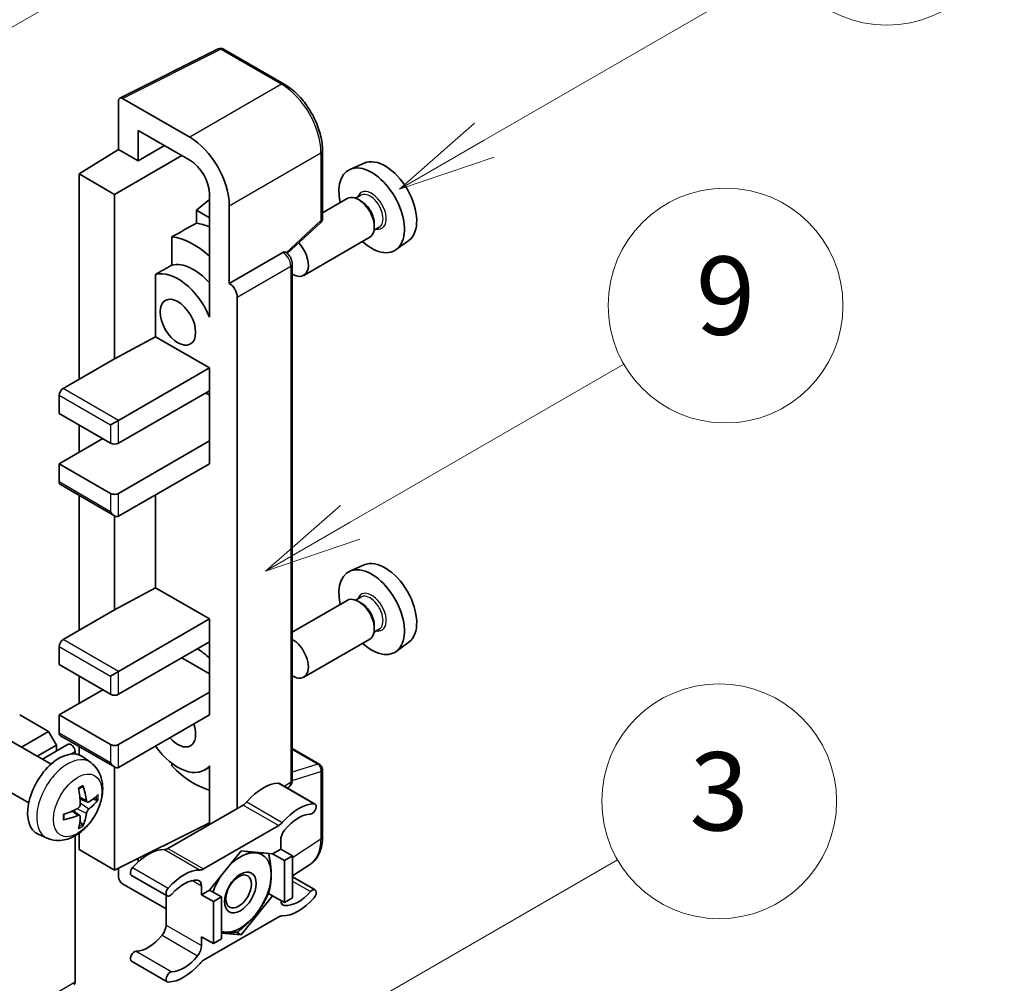
# Model space of a CAD drawing. Units: millimetres. Extents: x -4 to 9841, y 3 to 1268.
# Drawn here: x 513 to 614, y 776 to 874 of the extents above; entities that cross this region are included whole.
import ezdxf

# ---------------------------------------------------------------- set-up
doc = ezdxf.new("R2010")
doc.units = ezdxf.units.MM
doc.layers.add('Symbol (TK)', color=100, linetype='Continuous', lineweight=18, true_color=0x00ff3f)
doc.layers.add('Visible (ISO)', color=7, linetype='Continuous', lineweight=35)
doc.layers.add('Visible Narrow (ISO)', color=7, linetype='Continuous', lineweight=25)
doc.styles.add('Note Text (TK2)', font='MS PGothic.ttf')

# ---------------------------------------------------------------- blocks, each defined once
blk = doc.blocks.new('バルーン3')
at = {"layer": 'Symbol (TK)', "color": 100, "true_color": 0x00ff40}
for p, q in [((152.194, 212.98), (159.185, 217.017)), ((151.944, 213.413), (150.028, 211.73)), ((152.194, 212.98), (150.028, 211.73)), ((150.028, 211.73), (152.444, 212.547))]:
    blk.add_line(p, q, dxfattribs=at)
at = {"layer": 'Symbol (TK)'}
blk.add_circle((161.783, 218.517), 3, dxfattribs=at)
at = {"layer": 'Symbol (TK)', "color": 7, "insert": (161.783, 218.511), "char_height": 2, "attachment_point": 5, "style": 'Note Text (TK2)'}
blk.add_mtext('9', dxfattribs=at)
blk = doc.blocks.new('バルーン9')
at = {"layer": 'Symbol (TK)', "color": 100, "true_color": 0x00ff40}
for p, q in [((146.059, 196.869), (159.023, 204.354)), ((145.809, 197.302), (143.894, 195.619)), ((146.059, 196.869), (143.894, 195.619)), ((143.894, 195.619), (146.309, 196.436))]:
    blk.add_line(p, q, dxfattribs=at)
at = {"layer": 'Symbol (TK)'}
blk.add_circle((161.621, 205.854), 3, dxfattribs=at)
at = {"layer": 'Symbol (TK)', "color": 7, "insert": (161.621, 205.848), "char_height": 2, "attachment_point": 5, "style": 'Note Text (TK2)'}
blk.add_mtext('3', dxfattribs=at)
blk = doc.blocks.new('バルーン10')
at = {"layer": 'Symbol (TK)', "color": 100, "true_color": 0x00ff40}
for p, q in [((155.619, 222.74), (163.307, 227.179)), ((155.369, 223.174), (153.454, 221.49)), ((155.619, 222.74), (153.454, 221.49)), ((153.454, 221.49), (155.869, 222.307))]:
    blk.add_line(p, q, dxfattribs=at)
at = {"layer": 'Symbol (TK)'}
blk.add_circle((165.905, 228.679), 3, dxfattribs=at)
at = {"layer": 'Symbol (TK)', "color": 7, "insert": (165.905, 228.673), "char_height": 2, "attachment_point": 5, "style": 'Note Text (TK2)'}
blk.add_mtext('13', dxfattribs=at)
blk = doc.blocks.new('バルーン12')
at = {"layer": 'Symbol (TK)', "color": 100, "true_color": 0x00ff40}
for p, q in [((140.96, 224.132), (150.446, 229.609)), ((140.71, 224.565), (138.795, 222.882)), ((140.96, 224.132), (138.795, 222.882)), ((138.795, 222.882), (141.21, 223.699))]:
    blk.add_line(p, q, dxfattribs=at)
at = {"layer": 'Symbol (TK)'}
blk.add_circle((153.044, 231.109), 3, dxfattribs=at)
at = {"layer": 'Symbol (TK)', "color": 7, "insert": (153.044, 231.091), "char_height": 2, "attachment_point": 5, "style": 'Note Text (TK2)'}
blk.add_mtext('2', dxfattribs=at)

msp = doc.modelspace()

# ---------------------------------------------------------------- linework, layer by layer
at = {"layer": 'Visible (ISO)'}
for p, q in [((523.4236, 866.3392), (533.4803, 871.3618)), ((540.2148, 867.7696), (534.0213, 871.3454)), ((530.5707, 862.338), (523.699, 866.3054)), ((523.2952, 866.0723), (523.2952, 861.1027)), ((525.3167, 859.9355), (525.3167, 863.0372)), ((525.3167, 863.0372), (530.5683, 860.0052)), ((525.3167, 859.9355), (528.0028, 861.4863)), ((519.2546, 858.6069), (523.2952, 861.1027)), ((522.8911, 856.5073), (529.7589, 860.4724)), ((523.2952, 861.1027), (525.3167, 859.9355)), ((544.1348, 854.0613), (544.1348, 860.9799)), ((548.3883, 859.7018), (546.9349, 859.0586)), ((522.8911, 856.5073), (519.2546, 858.6069)), ((519.2546, 858.6069), (519.2546, 837.6113)), ((522.8911, 839.7108), (522.8911, 856.5073)), ((532.5874, 856.508), (532.5874, 845.3084)), ((548.0506, 856.4141), (547.5166, 856.1058)), ((532.5874, 855.9875), (531.2545, 854.8889)), ((534.6089, 847.4092), (534.6089, 855.3437)), ((546.6708, 856.0793), (544.1348, 854.6152)), ((548.0965, 855.8028), (547.8136, 855.9661)), ((532.5874, 854.1194), (531.2545, 854.8889)), ((531.2545, 854.8889), (531.2545, 853.5598)), ((540.5243, 850.4694), (543.9516, 853.642)), ((549.4299, 853.4933), (549.4299, 853.1667)), ((549.9363, 853.1479), (549.4023, 852.8396)), ((528.7455, 852.1712), (528.7455, 849.2725)), ((548.9565, 852.1203), (542.2167, 848.2291)), ((552.9524, 851.7965), (551.6687, 850.8595)), ((534.6089, 847.4092), (540.0818, 850.569)), ((540.3539, 850.5892), (540.3439, 850.5949)), ((541.0435, 796.6621), (541.0435, 849.3949)), ((527.0728, 848.3246), (527.0728, 841.9622)), ((534.6094, 847.4089), (534.6089, 847.4092)), ((532.5869, 845.3087), (532.5874, 845.3089)), ((532.5874, 845.3084), (532.5869, 845.3087)), ((532.5869, 845.3087), (532.5869, 843.9717)), ((535.417, 793.7537), (535.417, 846.0101)), ((522.8911, 839.7108), (527.0728, 841.9622)), ((527.0728, 841.9622), (532.5886, 838.7777)), ((517.6383, 836.6781), (522.8911, 839.7108)), ((523.2952, 833.4121), (532.5886, 838.7777)), ((532.5886, 838.7777), (532.5886, 836.4448)), ((523.2952, 831.0793), (532.5886, 836.4448)), ((532.1845, 836.2115), (532.5869, 835.9793)), ((532.5869, 836.4438), (532.5869, 831.3136)), ((517.2343, 835.9783), (517.2343, 834.112)), ((517.2343, 834.112), (522.4871, 831.0793)), ((522.4871, 832.9456), (523.2952, 833.4121)), ((519.2546, 832.9456), (519.2546, 830.1461)), ((517.2343, 828.9797), (521.6789, 831.5458)), ((523.2952, 825.947), (532.5886, 831.3126)), ((532.5869, 831.3136), (532.5886, 831.3126)), ((532.5886, 831.3126), (532.5886, 828.9797)), ((522.4871, 825.947), (517.2343, 828.9797)), ((517.2343, 828.9797), (517.2343, 827.1134)), ((523.2952, 823.6142), (532.5886, 828.9797)), ((517.3526, 826.8519), (522.8911, 823.6542)), ((519.2546, 825.7538), (519.2546, 811.9499)), ((527.0728, 825.7952), (527.0728, 816.3009)), ((522.8911, 814.0495), (522.8911, 823.6542)), ((548.3883, 818.6437), (546.9349, 818.0005)), ((522.8911, 814.0495), (527.0728, 816.3009)), ((527.0728, 816.3009), (532.5886, 813.1164)), ((546.6708, 815.0212), (541.0435, 811.7723)), ((548.0506, 815.356), (547.5166, 815.0477)), ((517.6383, 811.0168), (522.8911, 814.0495)), ((548.0965, 814.7447), (547.8136, 814.908)), ((523.2952, 807.7508), (532.5886, 813.1164)), ((532.5886, 813.1164), (532.5886, 810.7835)), ((549.9363, 812.0898), (549.4023, 811.7815)), ((549.4299, 812.4352), (549.4299, 812.1086)), ((548.9565, 811.0622), (542.2167, 807.171)), ((517.2343, 810.3169), (517.2343, 808.4507)), ((523.2952, 805.418), (532.5886, 810.7835)), ((532.5869, 810.7825), (532.5869, 805.6522)), ((552.9524, 810.7384), (551.6687, 809.8013)), ((529.7602, 809.1505), (532.5869, 807.5185)), ((517.2343, 808.4507), (522.4871, 805.418)), ((519.2546, 807.2842), (519.2546, 804.4848)), ((522.4871, 807.2842), (523.2952, 807.7508)), ((517.2343, 803.3184), (521.6789, 805.8845)), ((523.2952, 800.2857), (532.5886, 805.6512)), ((532.5869, 805.6522), (532.5886, 805.6512)), ((532.5886, 805.6512), (532.5886, 803.3184)), ((516.1433, 801.6154), (513.1937, 803.3184)), ((522.4871, 800.2857), (517.2343, 803.3184)), ((517.2343, 803.3184), (517.2343, 801.4521)), ((523.2952, 797.9528), (532.5886, 803.3184)), ((513.3783, 800.019), (516.1433, 801.6154)), ((516.9514, 800.2157), (516.1433, 801.6154)), ((517.3526, 801.1905), (522.8911, 797.9929)), ((516.3976, 798.2758), (512.2593, 800.6651)), ((514.9945, 799.0859), (516.9514, 800.2157)), ((515.514, 798.7859), (518.1607, 800.314)), ((516.9514, 799.6158), (516.9514, 800.2157)), ((519.2546, 800.0924), (519.2546, 799.2336)), ((541.0435, 799.8722), (543.8491, 798.2524)), ((518.8505, 799.3191), (518.8505, 799.5858)), ((520.4566, 798.4395), (519.657, 799.0232)), ((522.8911, 787.455), (522.8911, 797.9929)), ((528.7455, 798.3618), (528.7455, 798.095)), ((532.5869, 797.9822), (532.0704, 797.684)), ((532.5869, 798.1264), (532.5869, 796.7894)), ((544.1348, 790.8389), (544.1348, 797.7575)), ((514.1119, 794.3168), (509.9735, 796.7061)), ((532.5869, 796.7894), (532.5874, 796.7891)), ((532.5874, 796.7891), (532.5874, 792.12)), ((539.7433, 796.3005), (543.3799, 794.201)), ((540.5418, 795.8396), (540.6786, 795.93)), ((520.1145, 794.3977), (519.3517, 794.7353)), ((520.6706, 794.7011), (521.0314, 794.6133)), ((536.0211, 794.1025), (528.348, 789.6724)), ((519.3288, 793.0369), (518.6551, 793.5288)), ((519.6006, 792.1351), (519.3442, 792.4037)), ((522.8911, 787.455), (532.5874, 792.2976)), ((531.9845, 787.5728), (539.6576, 792.0029)), ((515.9997, 790.7197), (515.0943, 791.1204)), ((518.8505, 776.0241), (518.8505, 790.9586)), ((519.2546, 791.2157), (519.2546, 789.5546)), ((539.8617, 790.5045), (539.8617, 789.6013)), ((519.2546, 789.5546), (522.8911, 787.455)), ((535.8211, 789.4146), (532.6017, 785.4097)), ((539.0404, 789.1271), (535.8211, 789.4146)), ((539.8617, 789.6013), (539.0404, 789.1271)), ((539.0404, 789.1271), (540.2526, 788.4272)), ((539.8617, 789.6013), (541.0739, 788.9014)), ((540.2526, 788.4272), (541.0739, 788.9014)), ((541.0739, 788.9014), (541.0739, 784.609)), ((525.3167, 788.3181), (525.3167, 788.6664)), ((540.2526, 784.1348), (540.2526, 788.4272)), ((541.0739, 786.8548), (542.9023, 788.0633)), ((523.2952, 787.6568), (523.2952, 786.7549)), ((524.6257, 786.9125), (528.2623, 784.813)), ((523.699, 786.0555), (528.1439, 783.4892)), ((531.7805, 784.9356), (531.7805, 785.8388)), ((541.0739, 786.7628), (543.3799, 785.4314)), ((528.1439, 784.8813), (528.1439, 781.8395)), ((532.6017, 785.4097), (531.7805, 784.9356)), ((531.7805, 784.9356), (532.9927, 784.2357)), ((532.6017, 785.4097), (533.8139, 784.7099)), ((535.8211, 780.8297), (539.0404, 784.8346)), ((538.6187, 785.0781), (539.0404, 784.8346)), ((539.0404, 784.8346), (540.2526, 784.1348)), ((532.9927, 784.2357), (533.8139, 784.7099)), ((532.9927, 779.9433), (532.9927, 784.2357)), ((533.8139, 784.7099), (533.8139, 780.4174)), ((541.0739, 784.609), (540.2526, 784.1348)), ((539.6576, 782.6715), (531.9845, 778.2415)), ((533.8139, 781.009), (535.8211, 780.8297)), ((535.3328, 781.1117), (535.8211, 780.8297)), ((531.7805, 780.6431), (532.9927, 779.9433)), ((531.7805, 779.7399), (531.7805, 780.6431)), ((533.8139, 780.4174), (532.9927, 779.9433)), ((524.6257, 778.143), (528.2623, 776.0434))]:
    msp.add_line(p, q, dxfattribs=at)
for centre, start, end in [((533.7356, 870.8506), 60, 116.538708), ((543.5634, 854.0613), 312.789481, 0), ((543.5634, 797.7575), 0, 60)]:
    msp.add_arc(centre, 0.5714, start, end, dxfattribs=at)
for centre, major_axis, ratio, start_param, end_param in [((523.6995, 865.8383), (-0.2861, 0.4955), 0.5766475, 5.49839613, 7.06797448), ((530.5658, 857.6723), (2.8571, -4.9487), 0.5780539, 0.78600715, 2.3555855), ((550.5289, 855.6675), (-2.2864, 3.9602), 0.57735027, 3.20349601, 6.22128195), ((530.5658, 857.6723), (1.4286, -2.4744), 0.5780539, 0.78600715, 2.3555855), ((549.1551, 854.8743), (2.3714, -4.1074), 0.57735027, 5.21524242, 10.49272085), ((547.8136, 854.0998), (-1.1429, 1.9795), 0.57735027, 3.14159265, 6.28318531), ((548.0965, 854.2631), (0.9429, -1.6331), 0.57735027, 0.78539816, 2.35619449), ((594.7403, 881.1929), (-179.599, -96.8078), 0.03019869, 5.05735747, 5.07233245), ((533.3967, 845.7762), (-4.2857, 7.4231), 0.57735027, 5.63172375, 5.85903195), ((530.9723, 844.3765), (4.2857, -7.4231), 0.57735027, 2.0864725, 2.73241428), ((541.0739, 850.2086), (1.1429, -1.9795), 0.57735027, 5.47896434, 8.23821578), ((540.0682, 850.0943), (-0.2712, -0.5032), 0.55686057, 3.12531633, 3.87580791), ((594.7403, 881.1929), (-113.7461, -61.3116), 0.03019869, 5.31498469, 5.33315467), ((530.9723, 844.3765), (-2.7143, 4.7013), 0.57735027, 5.06353528, 6.11665917), ((529.3561, 843.4434), (-2.7143, 4.7013), 0.57735027, 4.49744439, 6.13482916), ((534.6084, 846.4758), (0.5714, -0.9897), 0.5780539, 0.78600715, 2.3555855), ((517.6383, 836.2115), (-0.2857, -0.4949), 0.57735027, 3.92699082, 5.49778714), ((522.8911, 831.3126), (0.5714, 0), 0.57735027, 3.92699082, 5.49778714), ((517.6383, 827.3467), (-0.2857, -0.4949), 0.57735027, 5.49778714, 6.28318531), ((522.8911, 826.1803), (-0.5714, 0), 0.57735027, 0.78539816, 2.35619449), ((522.8911, 824.314), (-0.4041, 0.6999), 0.57735027, 1.57079633, 3.14159265), ((550.5289, 814.6094), (-2.2864, 3.9602), 0.57735027, 3.20349601, 6.22128195), ((549.1551, 813.8162), (2.3714, -4.1074), 0.57735027, 5.21524242, 10.49272085), ((547.8136, 813.0417), (-1.1429, 1.9795), 0.57735027, 3.14159265, 6.28318531), ((548.0965, 813.205), (0.9429, -1.6331), 0.57735027, 0.78539816, 2.35619449), ((517.6383, 810.5502), (-0.2857, -0.4949), 0.57735027, 3.92699082, 5.49778714), ((541.0739, 809.1505), (1.1429, -1.9795), 0.57735027, 5.47896434, 8.6582026), ((530.9723, 803.3184), (4.2857, -7.4231), 0.57735027, 2.08655682, 2.29157027), ((522.8911, 805.6512), (0.5714, 0), 0.57735027, 3.92699082, 5.49778714), ((529.3561, 802.3853), (1.2857, -2.2269), 0.57735027, 5.03207624, 7.53429437), ((517.6383, 801.6854), (-0.2857, -0.4949), 0.57735027, 5.49778714, 6.28318531), ((518.4465, 799.8191), (-0.2857, 0.4949), 0.57735027, 3.92699082, 6.28318531), ((522.8911, 800.519), (-0.5714, 0), 0.57735027, 0.78539816, 2.35619449), ((529.3561, 802.3853), (2.7143, -4.7013), 0.57735027, 4.86180895, 6.4981299), ((517.2343, 795.1534), (-2.2857, -3.959), 0.57735027, 3.0796893, 6.34508866), ((522.8911, 798.6527), (-0.4041, 0.6999), 0.57735027, 1.57079633, 3.14159265), ((530.9723, 803.3184), (-4.2857, 7.4231), 0.57735027, 1.9799747, 2.62591648), ((514.3837, 796.6622), (-4.4679, 5.9326), 0.59526289, 3.96282307, 4.20180736), ((538.0434, 791.6133), (2.5821, 4.4724), 0.57735027, 0.3348503, 1.25603492), ((539.4576, 795.8057), (0.2857, 0.4949), 0.57735027, 0, 0.3348503), ((514.6094, 796.7925), (2.9332, -6.8231), 0.55353421, 0.95931878, 1.19830308), ((514.4908, 796.6004), (-7.4236, -0.2184), 0.49462411, 2.44776077, 2.68674507), ((514.4908, 796.861), (7.4226, -0.2509), 0.65417299, 5.62601221, 5.86499651), ((536.0211, 795.0356), (-0.5714, -0.9897), 0.57735027, 0.78539816, 1.25603492), ((541.68, 789.5138), (2.5821, 4.4724), 0.57735027, 0.3348503, 1.25603492), ((543.0942, 793.7061), (0.2857, 0.4949), 0.57735027, 3.47644296, 6.61803561), ((514.5023, 796.6071), (-7.3756, -0.8713), 0.55353421, 1.94328958, 2.18227387), ((514.5023, 796.8677), (7.3717, -0.903), 0.59526289, 5.2229706, 5.46195489), ((514.6094, 796.8059), (3.5227, -6.5382), 0.49462411, 0.45484759, 0.69383188), ((514.3837, 796.6756), (-3.9286, 6.3027), 0.65417299, 3.55978145, 3.79876575), ((541.68, 789.5138), (2.0107, 3.4827), 0.57735027, 0.3348503, 1.30470435), ((539.6576, 792.9361), (0.5714, 0.9897), 0.57735027, 3.92699082, 4.39762758), ((540.6698, 790.971), (-0.5714, -0.9897), 0.57735027, 4.44629701, 5.49778714), ((526.3256, 784.8481), (2.5821, 4.4724), 0.57735027, 0.3147614, 1.23594602), ((528.348, 790.6055), (-0.5714, -0.9897), 0.57735027, 0.3147614, 0.78539816), ((535.7403, 785.1688), (2.2286, 3.86), 0.57735027, 0.26179939, 1.14412614), ((535.7403, 785.1688), (2.2286, 3.86), 0.57735027, 5.49778714, 6.54498469), ((524.9114, 787.4074), (-0.2857, -0.4949), 0.57735027, 4.37753868, 6.28318531), ((529.9622, 782.7485), (2.5821, 4.4724), 0.57735027, 0.3147614, 1.23594602), ((531.9845, 788.506), (-0.5714, -0.9897), 0.57735027, 0.3147614, 0.78539816), ((535.7403, 785.1688), (-2.2286, -3.86), 0.57735027, 4.61546039, 5.02261486), ((535.7403, 785.1688), (2.2286, 3.86), 0.57735027, 4.45058959, 5.49778714), ((523.6995, 786.522), (-0.2857, 0.4949), 0.5780539, 0.78600715, 2.3555855), ((529.9622, 782.7485), (2.0107, 3.4827), 0.57735027, 0.26609197, 1.23594602), ((530.9723, 785.3722), (0.5714, 0.9897), 0.57735027, 5.49778714, 6.54927728), ((528.548, 785.3078), (-0.2857, -0.4949), 0.57735027, 4.37753868, 7.51913133), ((541.68, 787.4959), (-2.0107, -3.4827), 0.57735027, 0.26609197, 1.23594602), ((543.0942, 784.9365), (0.2857, 0.4949), 0.57735027, 4.37753868, 7.51913133), ((540.6698, 784.8722), (-0.5714, -0.9897), 0.57735027, 5.54738288, 6.54927728), ((541.68, 787.4959), (-2.5821, -4.4724), 0.57735027, 0.3147614, 1.23594602), ((535.7403, 785.1688), (-2.2286, -3.86), 0.57735027, 0.26179939, 1.30899694), ((539.6576, 781.7384), (0.5714, 0.9897), 0.57735027, 0.3147614, 0.78539816), ((527.3358, 781.3729), (-0.5714, -0.9897), 0.57735027, 1.30470435, 2.35619449), ((526.3256, 782.8302), (-2.0107, -3.4827), 0.57735027, 0.3348503, 1.30470435), ((535.7403, 785.1688), (-2.2286, -3.86), 0.57735027, 0.12781036, 0.26179939), ((530.9723, 779.2733), (0.5714, 0.9897), 0.57735027, 4.44629701, 5.49778714), ((524.9114, 778.6378), (0.2857, 0.4949), 0.57735027, 0.3348503, 3.14159265), ((529.9622, 780.7306), (-2.5821, -4.4724), 0.57735027, 0.3348503, 1.25603492), ((529.9622, 780.7306), (-2.0107, -3.4827), 0.57735027, 0.3348503, 1.30470435), ((531.9845, 777.3083), (-0.5714, -0.9897), 0.57735027, 3.92699082, 4.39762758), ((528.548, 776.5383), (-0.2857, -0.4949), 0.57735027, 3.47644296, 6.61803561), ((518.4465, 776.2574), (0.2857, -0.4949), 0.57735027, 0, 0.78539816)]:
    msp.add_ellipse(centre, major_axis=major_axis, ratio=ratio, start_param=start_param, end_param=end_param, dxfattribs=at)
for centre, major_axis in [((529.3561, 843.4434), (-1.2857, 2.2269)), ((535.7403, 785.1688), (-1.1428, -1.9794)), ((535.5635, 785.2709), (-0.9263, -1.6044))]:
    msp.add_ellipse(centre, major_axis=major_axis, ratio=0.57735027, dxfattribs=at)
for points, knots in [([(544.1348, 860.9799), (544.1348, 861.2256), (544.1181, 861.4779), (544.053, 861.991), (544.0045, 862.2517), (543.8775, 862.7765), (543.799, 863.0406), (543.614, 863.5667), (543.5075, 863.8288), (543.2692, 864.3453), (543.1373, 864.5998), (542.8509, 865.0958), (542.6965, 865.3372), (542.3683, 865.8019), (542.1946, 866.0252), (541.8315, 866.4484), (541.642, 866.6485), (541.251, 867.0208), (541.0495, 867.1932), (540.6377, 867.5062), (540.4276, 867.6468), (540.2148, 867.7696)], [-0.78478918, -0.78478918, -0.78478918, -0.78478918, -0.62783134, -0.62783134, -0.47087351, -0.47087351, -0.31391567, -0.31391567, -0.15695784, -0.15695784, 0, 0, 0.15695784, 0.15695784, 0.31391567, 0.31391567, 0.47087351, 0.47087351, 0.62783134, 0.62783134, 0.78478918, 0.78478918, 0.78478918, 0.78478918]), ([(541.0435, 849.3949), (541.0435, 849.4955), (541.0301, 849.5919), (540.9852, 849.7777), (540.9533, 849.8672), (540.8742, 850.0387), (540.8269, 850.1207), (540.7179, 850.275), (540.6563, 850.3473), (540.5179, 850.4791), (540.4411, 850.5388), (540.3539, 850.5892)], [-0.78478918, -0.78478918, -0.78478918, -0.78478918, -0.47087351, -0.47087351, -0.15695784, -0.15695784, 0.15695784, 0.15695784, 0.47087351, 0.47087351, 0.78478918, 0.78478918, 0.78478918, 0.78478918]), ([(520.4566, 798.4395), (520.7146, 798.2512), (520.9338, 798.0196), (521.2996, 797.4906), (521.4341, 797.1902), (521.637, 796.5106), (521.6789, 796.1315), (521.6706, 795.2937), (521.5931, 794.8378), (521.3276, 793.9314), (521.133, 793.4825), (520.6515, 792.6438), (520.3658, 792.2535), (519.7072, 791.5519), (519.3341, 791.2404), (518.5068, 790.7573), (518.0541, 790.576), (517.1693, 790.4599), (516.7629, 790.4756), (516.2397, 790.6237), (516.1181, 790.6673), (515.9997, 790.7197)], [5.5596905, 5.5596905, 5.5596905, 5.5596905, 5.76465035, 5.76465035, 5.99724023, 5.99724023, 6.29459763, 6.29459763, 6.66985758, 6.66985758, 7.06428247, 7.06428247, 7.45411883, 7.45411883, 7.84838663, 7.84838663, 8.22269251, 8.22269251, 8.4943548, 8.4943548, 8.57747644, 8.57747644, 8.57747644, 8.57747644]), ([(519.2104, 795.7399), (519.2277, 795.7523), (519.2451, 795.7643), (519.2928, 795.7963), (519.323, 795.8156), (519.3834, 795.8524), (519.4136, 795.8698), (519.4737, 795.9026), (519.5036, 795.9179), (519.5632, 795.9467), (519.5928, 795.96), (519.6222, 795.9723)], [4.599557922, 4.599557922, 4.599557922, 4.599557922, 4.630897721, 4.630897721, 4.685414191, 4.685414191, 4.739930661, 4.739930661, 4.794447131, 4.794447131, 4.848963601, 4.848963601, 4.848963601, 4.848963601]), ([(519.6482, 796.0835), (519.653, 796.0691), (519.656, 796.0534), (519.6572, 796.0265), (519.6548, 796.0113), (519.6456, 795.9902), (519.6372, 795.9805), (519.6262, 795.9742), (519.6242, 795.9732), (519.6222, 795.9724)], [0.0145600729, 0.0145600729, 0.0145600729, 0.0145600729, 0.0187226824, 0.0187226824, 0.0234298311, 0.0234298311, 0.0280690561, 0.0280690561, 0.028985175, 0.028985175, 0.028985175, 0.028985175]), ([(540.6786, 795.93), (540.7336, 795.9664), (540.7834, 796.0097), (540.8683, 796.1039), (540.9036, 796.1547), (540.9605, 796.2579), (540.9823, 796.3102), (541.0151, 796.4137), (541.0262, 796.4648), (541.0404, 796.565), (541.0435, 796.6141), (541.0435, 796.6621)], [0.03486413, 0.03486413, 0.03486413, 0.03486413, 0.184849139, 0.184849139, 0.334834148, 0.334834148, 0.484819157, 0.484819157, 0.634804167, 0.634804167, 0.784789176, 0.784789176, 0.784789176, 0.784789176]), ([(519.3857, 794.205), (519.3872, 794.1632), (519.3815, 794.1156), (519.3543, 794.0212), (519.3328, 793.9744), (519.2823, 793.8936), (519.2498, 793.8543), (519.1874, 793.7989), (519.1592, 793.7792), (519.1314, 793.7644)], [0, 0, 0, 0, 0.0125039067, 0.0125039067, 0.0250078135, 0.0250078135, 0.0375277995, 0.0375277995, 0.0466766392, 0.0466766392, 0.0466766392, 0.0466766392]), ([(520.2671, 794.4202), (520.2372, 794.4012), (520.2048, 794.3891), (520.1442, 794.3855), (520.1159, 794.3939), (520.0702, 794.4258), (520.0497, 794.4515), (520.0245, 794.509), (520.0169, 794.5372), (520.0128, 794.567)], [0, 0, 0, 0, 0.0124997785, 0.0124997785, 0.0249995571, 0.0249995571, 0.0375236714, 0.0375236714, 0.0466766062, 0.0466766062, 0.0466766062, 0.0466766062]), ([(521.2071, 794.6598), (521.2001, 794.6502), (521.1893, 794.6405), (521.1654, 794.6253), (521.1475, 794.6178), (521.1147, 794.6095), (521.0939, 794.6071), (521.062, 794.6078), (521.0456, 794.6098), (521.0314, 794.6133)], [0.0145600729, 0.0145600729, 0.0145600729, 0.0145600729, 0.0187226824, 0.0187226824, 0.0234298311, 0.0234298311, 0.0280690561, 0.0280690561, 0.0318102328, 0.0318102328, 0.0318102328, 0.0318102328]), ([(517.7191, 792.676), (517.715, 792.7076), (517.7118, 792.7399), (517.7069, 792.8059), (517.7052, 792.8395), (517.7036, 792.9079), (517.7035, 792.9427), (517.7052, 793.0134), (517.7068, 793.0493), (517.7107, 793.1066), (517.7124, 793.1276), (517.7144, 793.1488)], [3.005018033, 3.005018033, 3.005018033, 3.005018033, 3.059534503, 3.059534503, 3.114050973, 3.114050973, 3.168567443, 3.168567443, 3.223083913, 3.223083913, 3.254423712, 3.254423712, 3.254423712, 3.254423712]), ([(519.1314, 793.0404), (519.1683, 793.0553), (519.2067, 793.0639), (519.2748, 793.0633), (519.3046, 793.054), (519.3493, 793.0226), (519.3671, 792.9985), (519.384, 792.9458), (519.3869, 792.9203), (519.3857, 792.8935)], [0, 0, 0, 0, 0.0124997785, 0.0124997785, 0.0249995571, 0.0249995571, 0.0375236714, 0.0375236714, 0.0466766062, 0.0466766062, 0.0466766062, 0.0466766062]), ([(520.0128, 793.2556), (520.0183, 793.2933), (520.03, 793.3375), (520.0647, 793.4276), (520.0877, 793.4735), (520.1371, 793.5548), (520.167, 793.5957), (520.221, 793.656), (520.2446, 793.6783), (520.2671, 793.6961)], [0, 0, 0, 0, 0.0125039067, 0.0125039067, 0.0250078135, 0.0250078135, 0.0375277995, 0.0375277995, 0.0466766392, 0.0466766392, 0.0466766392, 0.0466766392]), ([(517.719, 792.676), (517.7193, 792.6738), (517.7195, 792.6716), (517.7195, 792.6589), (517.7153, 792.6468), (517.7016, 792.6283), (517.6896, 792.6185), (517.6658, 792.6062), (517.6506, 792.6009), (517.6358, 792.5979)], [0.0455535579, 0.0455535579, 0.0455535579, 0.0455535579, 0.0464696768, 0.0464696768, 0.0511089018, 0.0511089018, 0.0558160505, 0.0558160505, 0.05997866, 0.05997866, 0.05997866, 0.05997866]), ([(519.6006, 792.1351), (519.6107, 792.1245), (519.6206, 792.1114), (519.6372, 792.0841), (519.6456, 792.0649), (519.6548, 792.0323), (519.6572, 792.0131), (519.656, 791.9848), (519.653, 791.9706), (519.6482, 791.9597)], [0.0427285001, 0.0427285001, 0.0427285001, 0.0427285001, 0.0464696768, 0.0464696768, 0.0511089018, 0.0511089018, 0.0558160505, 0.0558160505, 0.05997866, 0.05997866, 0.05997866, 0.05997866]), ([(542.9023, 788.0633), (543.0676, 788.1725), (543.2186, 788.3034), (543.4862, 788.6002), (543.6027, 788.7659), (543.8003, 789.124), (543.8815, 789.3162), (544.0098, 789.7211), (544.0571, 789.9338), (544.1196, 790.3753), (544.1348, 790.6041), (544.1348, 790.8389)], [0.03486413, 0.03486413, 0.03486413, 0.03486413, 0.184849139, 0.184849139, 0.334834148, 0.334834148, 0.484819157, 0.484819157, 0.634804167, 0.634804167, 0.784789176, 0.784789176, 0.784789176, 0.784789176])]:
    msp.add_open_spline(points, degree=3, knots=knots, dxfattribs=at)
for points, weights in [([(536.2761, 789.374), (536.8611, 789.271), (537.3161, 789.2303)], [1.01800238819, 1.02327901516, 1]), ([(537.3161, 789.2303), (537.7711, 789.1897), (538.1481, 789.2068)], [1, 1.02327901516, 1.01800238819]), ([(538.6295, 789.1638), (538.8919, 787.9323), (538.8919, 786.9885)], [1.00244138127, 1.03669215065, 1]), ([(538.8919, 786.9885), (538.8919, 786.0133), (538.6104, 785.0499)], [1, 1.0379548493, 1]), ([(538.6104, 785.0499), (538.0475, 783.8368), (537.3161, 782.927)], [1, 1.0379548493, 1]), ([(537.3161, 782.927), (536.5848, 782.0172), (535.4588, 781.1291)], [1, 1.0379548493, 1]), ([(534.1644, 781.1074), (533.9967, 781.1223), (533.8139, 781.1454)], [1, 1.0084565982, 1.01314482137]), ([(535.4588, 781.1291), (534.8958, 781.042), (534.1644, 781.1074)], [1, 1.0379548493, 1])]:
    msp.add_rational_spline(points, weights, degree=2, dxfattribs=at)
at = {"layer": 'Visible Narrow (ISO)'}
for p, q in [((523.699, 866.3054), (533.7497, 871.325)), ((533.7497, 871.325), (539.9432, 867.7492)), ((539.9432, 867.7492), (530.5707, 862.338)), ((534.6089, 855.3437), (543.9813, 860.7549)), ((543.9813, 860.7549), (543.9813, 853.8363)), ((543.9813, 853.8363), (540.4252, 850.5445)), ((540.0823, 850.5687), (534.6094, 847.4089)), ((540.0818, 850.569), (540.0823, 850.5687)), ((535.417, 846.0101), (540.8899, 849.1699)), ((540.8899, 849.1699), (540.8899, 796.4371)), ((523.2952, 833.4121), (517.6383, 836.6781)), ((517.2343, 835.9783), (522.4871, 832.9456)), ((523.2952, 831.0793), (523.2952, 833.4121)), ((522.4871, 832.9456), (522.4871, 831.0793)), ((522.4871, 824.0807), (517.2343, 827.1134)), ((522.4871, 825.947), (522.4871, 824.0807)), ((523.2952, 823.6142), (523.2952, 825.947)), ((523.2952, 807.7508), (517.6383, 811.0168)), ((517.2343, 810.3169), (522.4871, 807.2842)), ((522.4871, 807.2842), (522.4871, 805.418)), ((523.2952, 805.418), (523.2952, 807.7508)), ((522.4871, 798.4194), (517.2343, 801.4521)), ((522.4871, 800.2857), (522.4871, 798.4194)), ((523.2952, 797.9528), (523.2952, 800.2857)), ((518.3591, 799.3021), (518.8505, 799.5858)), ((541.0435, 799.7801), (543.6637, 798.2674)), ((543.6637, 798.2674), (541.0435, 797.4483)), ((541.0424, 796.6138), (543.9813, 797.5325)), ((543.9813, 797.5325), (543.9813, 790.6139)), ((539.6336, 796.3273), (543.2701, 794.2277)), ((540.8899, 796.4371), (540.245, 796.0109)), ((520.0128, 794.567), (519.3361, 794.8917)), ((520.2671, 793.6961), (519.3822, 794.2913)), ((536.0211, 794.1025), (539.6576, 792.0029)), ((536.3875, 794.4155), (540.0241, 792.3159)), ((519.1314, 793.0404), (518.5119, 793.4641)), ((520.0128, 793.2556), (519.0548, 793.7243)), ((543.9813, 790.6139), (541.0739, 788.6923)), ((527.9815, 789.5623), (531.6181, 787.4627)), ((528.348, 789.6724), (531.9845, 787.5728)), ((524.7355, 787.7258), (528.372, 785.6263)), ((530.8443, 786.3793), (531.7805, 785.8388)), ((541.0739, 786.3198), (542.9182, 785.255)), ((539.9682, 784.004), (540.2688, 783.8305)), ((528.1439, 781.8395), (531.7805, 779.7399)), ((527.7369, 780.7943), (531.3734, 778.6948)), ((525.0874, 779.1594), (528.7239, 777.0599)), ((359.2464, 683.8766), (518.8505, 776.0241))]:
    msp.add_line(p, q, dxfattribs=at)
for centre, major_axis, ratio, start_param, end_param in [((533.7356, 870.8506), (-0.2553, 0.5112), 0.5766475, 5.53326026, 6.28318531), ((533.7356, 870.8506), (0.2857, 0.4949), 0.57735027, 0, 0.75049158), ((539.9291, 867.2748), (0.2857, 0.4949), 0.57735027, 0, 0.75049158), ((539.9246, 863.0756), (2.8571, -4.9487), 0.58194065, 0.78600715, 2.3555855), ((543.5634, 860.9799), (0.5714, 0), 0.57735027, 5.53269373, 6.28318531), ((549.1551, 854.8743), (1.0571, -1.831), 0.57735027, 5.81390035, 9.89406292), ((548.9935, 854.781), (-0.9429, 1.6331), 0.57735027, 3.14159265, 6.28318531), ((543.5634, 854.0613), (0.3882, -0.4193), 0.43528024, 0, 0.66685618), ((543.5634, 854.0613), (0.5714, 0), 0.57735027, 5.53269373, 6.28318531), ((540.0682, 850.0943), (0.2857, 0.4949), 0.57735027, 0, 0.75049158), ((540.0677, 849.6277), (0.5714, -0.9897), 0.59748767, 0.78600715, 2.3555855), ((540.472, 849.3949), (0.5714, 0), 0.57735027, 5.53269373, 6.28318531), ((549.1551, 813.8162), (1.0571, -1.831), 0.57735027, 5.81390035, 9.89406292), ((548.9935, 813.7229), (-0.9429, 1.6331), 0.57735027, 3.14159265, 6.28318531), ((518.09, 794.6594), (2.2328, 3.8673), 0.57735027, 6.22128195, 9.48668132), ((543.5634, 797.7575), (0.2857, 0.4949), 0.57735027, 0, 0.53459435), ((543.5634, 797.7575), (0.1705, -0.5454), 0.72169311, 0.93474524, 2.49688001), ((543.5634, 797.7575), (0.5714, 0), 0.57735027, 5.53269373, 6.28318531), ((519.4214, 793.8907), (-1.2728, -2.2045), 0.57735027, 3.80068814, 4.05329349), ((540.0677, 796.8961), (0.6012, -0.9723), 0.57699899, 0.01744269, 0.76736774), ((540.472, 796.6621), (0.5714, 0), 0.57735027, 5.53269373, 6.28318531), ((519.3718, 793.9194), (-1.1847, -2.0519), 0.57735027, 2.21917009, 2.42536283), ((519.4214, 793.8907), (1.2728, 2.2045), 0.57735027, 5.37148447, 5.62408982), ((519.4214, 793.8907), (-1.2728, -2.2045), 0.57735027, 5.37148447, 5.62408982), ((519.4214, 793.8907), (1.2728, 2.2045), 0.57735027, 3.80068814, 4.05329349), ((519.3718, 793.9194), (-1.1847, -2.0519), 0.57735027, 0.71622982, 0.92242257), ((543.5634, 790.8389), (0.5714, 0), 0.57735027, 5.53269373, 6.28318531), ((539.9246, 792.9448), (2.8898, -4.9363), 0.57677384, 0.03138662, 0.78131167)]:
    msp.add_ellipse(centre, major_axis=major_axis, ratio=ratio, start_param=start_param, end_param=end_param, dxfattribs=at)
msp.add_ellipse((519.1171, 794.0664), major_axis=(-1.7536, -3.0374), ratio=0.57735027, dxfattribs=at)

# ---------------------------------------------------------------- block references
at = {"layer": 'Symbol (TK)', "xscale": 4, "yscale": 4, "zscale": 4}
for name in ['バルーン12', 'バルーン10', 'バルーン3', 'バルーン9']:
    msp.add_blockref(name, (-61.8151, -28.9233), dxfattribs=at)

doc.saveas('drawing.dxf')
